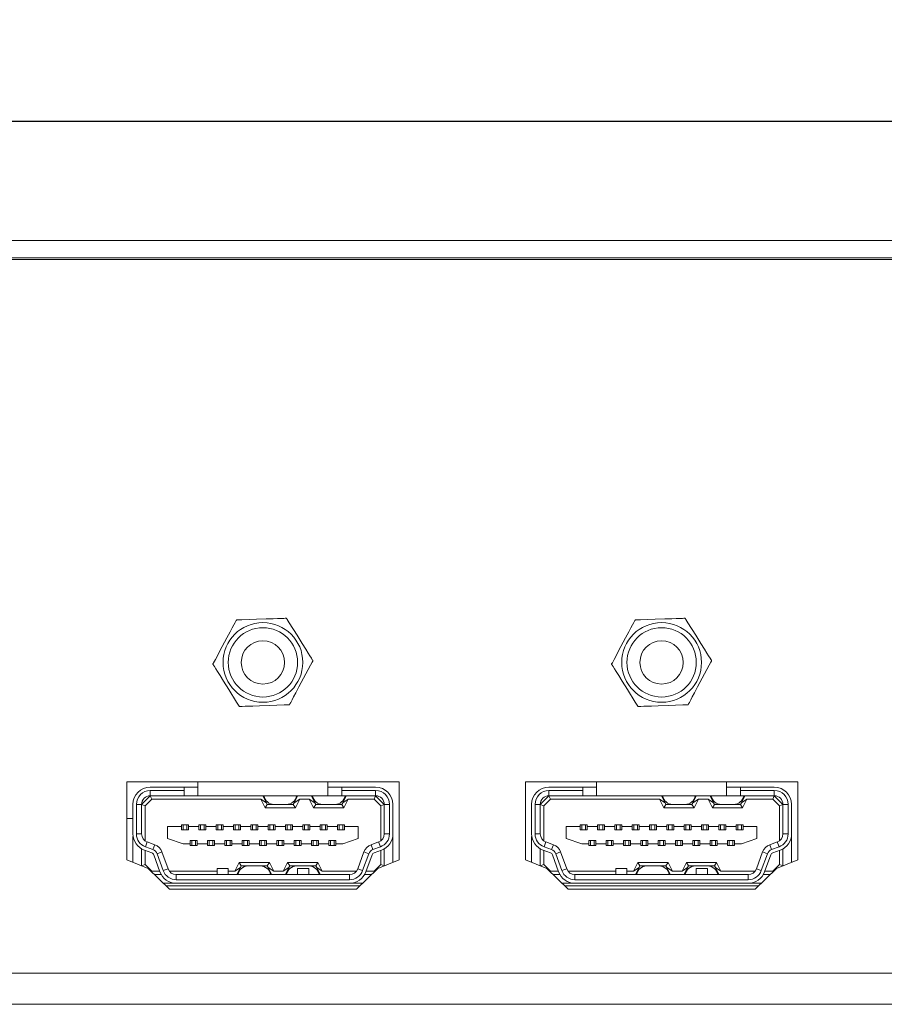
# Model space of a CAD drawing. Units: millimetres. Extents: x 26 to 1457, y 62 to 259.
# Drawn here: x 1037 to 1087, y 83 to 140 of the extents above; entities that cross this region are included whole.
import ezdxf

# ---------------------------------------------------------------- set-up
doc = ezdxf.new("R2010")
doc.units = ezdxf.units.MM
doc.header["$PDSIZE"] = -1
doc.dimstyles.new('ISO-25', dxfattribs={"dimtxt": 2.5, "dimasz": 2.5, "dimexe": 1.25, "dimexo": 0.625, "dimtad": 1, "dimtxsty": 'Standard', "dimcen": 2.5, "dimadec": 0, "dimazin": 0, "dimtfac": 1, "dimtmove": 0, "dimatfit": 3, "dimfxl": 1, "dimarcsym": 0})

# ---------------------------------------------------------------- blocks, each defined once
blk = doc.blocks.new('*D10')
at = {"color": 0, "lineweight": -2, "transparency": 16777216}
for p, q in [((975.445, 123.218), (975.445, 135.2)), ((1457.445, 123.218), (1457.445, 135.2)), ((978.747, 134.2), (1454.143, 134.2))]:
    blk.add_line(p, q, dxfattribs=at)
at = {"color": 0, "transparency": 16777216}
for points in [[(978.747, 134.75), (978.747, 133.649), (975.445, 134.2)], [(1454.143, 134.75), (1454.143, 133.649), (1457.445, 134.2)]]:
    blk.add_solid(points, dxfattribs=at)
at = {"layer": 'Defpoints', "color": 0, "transparency": 16777216}
for p in [(1457.445, 134.2), (975.445, 122.218), (1457.445, 122.218)]:
    blk.add_point(p, dxfattribs=at)
at = {"color": 0, "transparency": 16777216, "insert": (1216.445, 137.765), "char_height": 3.5, "attachment_point": 5}
blk.add_mtext('482,0', dxfattribs=at)

msp = doc.modelspace()

# ---------------------------------------------------------------- linework, layer by layer
at = {"color": 7, "linetype": 'Continuous', "lineweight": 15}
for p, q in [((1003.445, 127.318), (1098.445, 127.318)), ((1003.445, 126.318), (1098.445, 126.318)), ((1098.145, 126.218), (1003.645, 126.218)), ((1059.245, 96.058), (1043.545, 96.058)), ((1043.545, 96.058), (1043.545, 91.558)), ((1044.895, 95.758), (1046.845, 95.758)), ((1044.895, 95.558), (1044.895, 95.258)), ((1046.845, 95.558), (1044.895, 95.558)), ((1046.845, 95.558), (1046.845, 95.758)), ((1046.845, 95.758), (1047.645, 95.758)), ((1046.845, 95.258), (1046.845, 95.558)), ((1047.645, 96.058), (1047.645, 95.258)), ((1055.145, 95.258), (1055.145, 96.058)), ((1055.145, 95.758), (1055.945, 95.758)), ((1055.945, 95.758), (1055.945, 95.558)), ((1055.945, 95.758), (1057.895, 95.758)), ((1057.895, 95.558), (1055.945, 95.558)), ((1055.945, 95.558), (1055.945, 95.258)), ((1057.895, 95.258), (1057.895, 95.558)), ((1059.245, 91.558), (1059.245, 96.058)), ((1082.245, 96.058), (1066.545, 96.058)), ((1066.545, 96.058), (1066.545, 91.558)), ((1067.895, 95.758), (1069.845, 95.758)), ((1067.895, 95.558), (1067.895, 95.258)), ((1069.845, 95.558), (1067.895, 95.558)), ((1069.845, 95.558), (1069.845, 95.758)), ((1069.845, 95.758), (1070.645, 95.758)), ((1069.845, 95.258), (1069.845, 95.558)), ((1070.645, 96.058), (1070.645, 95.258)), ((1078.145, 95.258), (1078.145, 96.058)), ((1078.145, 95.758), (1078.945, 95.758)), ((1078.945, 95.758), (1078.945, 95.558)), ((1078.945, 95.758), (1080.895, 95.758)), ((1080.895, 95.558), (1078.945, 95.558)), ((1078.945, 95.558), (1078.945, 95.258)), ((1080.895, 95.258), (1080.895, 95.558)), ((1082.245, 91.558), (1082.245, 96.058)), ((1044.395, 94.758), (1044.895, 95.258)), ((1044.978, 95.058), (1044.595, 94.676)), ((1046.845, 95.258), (1044.895, 95.258)), ((1044.895, 95.258), (1044.978, 95.058)), ((1051.271, 95.058), (1044.978, 95.058)), ((1047.645, 95.258), (1046.845, 95.258)), ((1055.145, 95.258), (1047.645, 95.258)), ((1051.595, 94.858), (1051.271, 95.058)), ((1051.521, 94.558), (1051.271, 95.058)), ((1051.395, 95.258), (1051.595, 94.858)), ((1053.195, 94.858), (1053.395, 95.258)), ((1053.518, 95.058), (1053.195, 94.858)), ((1053.518, 95.058), (1053.268, 94.558)), ((1054.071, 95.058), (1053.518, 95.058)), ((1054.395, 94.858), (1054.071, 95.058)), ((1054.321, 94.558), (1054.071, 95.058)), ((1054.195, 95.258), (1054.395, 94.858)), ((1055.945, 95.258), (1055.145, 95.258)), ((1057.895, 95.258), (1055.945, 95.258)), ((1055.995, 94.858), (1056.195, 95.258)), ((1056.318, 95.058), (1055.995, 94.858)), ((1056.318, 95.058), (1056.068, 94.558)), ((1057.812, 95.058), (1056.318, 95.058)), ((1057.895, 95.258), (1057.812, 95.058)), ((1058.195, 94.676), (1057.812, 95.058)), ((1057.895, 95.258), (1058.395, 94.758)), ((1067.395, 94.758), (1067.895, 95.258)), ((1067.978, 95.058), (1067.595, 94.676)), ((1069.845, 95.258), (1067.895, 95.258)), ((1067.895, 95.258), (1067.978, 95.058)), ((1074.271, 95.058), (1067.978, 95.058)), ((1070.645, 95.258), (1069.845, 95.258)), ((1078.145, 95.258), (1070.645, 95.258)), ((1074.595, 94.858), (1074.271, 95.058)), ((1074.521, 94.558), (1074.271, 95.058)), ((1074.395, 95.258), (1074.595, 94.858)), ((1076.195, 94.858), (1076.395, 95.258)), ((1076.518, 95.058), (1076.195, 94.858)), ((1076.518, 95.058), (1076.268, 94.558)), ((1077.071, 95.058), (1076.518, 95.058)), ((1077.395, 94.858), (1077.071, 95.058)), ((1077.321, 94.558), (1077.071, 95.058)), ((1077.195, 95.258), (1077.395, 94.858)), ((1078.945, 95.258), (1078.145, 95.258)), ((1080.895, 95.258), (1078.945, 95.258)), ((1078.995, 94.858), (1079.195, 95.258)), ((1079.318, 95.058), (1078.995, 94.858)), ((1079.318, 95.058), (1079.068, 94.558)), ((1080.812, 95.058), (1079.318, 95.058)), ((1080.895, 95.258), (1080.812, 95.058)), ((1081.195, 94.676), (1080.812, 95.058)), ((1080.895, 95.258), (1081.395, 94.758)), ((1043.895, 93.058), (1043.895, 94.758)), ((1044.095, 94.758), (1044.095, 93.058)), ((1044.395, 94.758), (1044.095, 94.758)), ((1044.395, 94.758), (1044.395, 93.058)), ((1044.395, 94.758), (1044.595, 94.676)), ((1044.595, 94.676), (1044.595, 92.658)), ((1051.521, 94.558), (1051.645, 94.758)), ((1053.268, 94.558), (1051.521, 94.558)), ((1051.645, 94.758), (1051.595, 94.858)), ((1052.042, 94.758), (1051.645, 94.758)), ((1052.747, 94.758), (1052.042, 94.758)), ((1053.145, 94.758), (1052.747, 94.758)), ((1053.195, 94.858), (1053.145, 94.758)), ((1053.268, 94.558), (1053.145, 94.758)), ((1054.321, 94.558), (1054.445, 94.758)), ((1056.068, 94.558), (1054.321, 94.558)), ((1054.445, 94.758), (1054.395, 94.858)), ((1054.842, 94.758), (1054.445, 94.758)), ((1055.547, 94.758), (1054.842, 94.758)), ((1055.945, 94.758), (1055.547, 94.758)), ((1055.995, 94.858), (1055.945, 94.758)), ((1056.068, 94.558), (1055.945, 94.758)), ((1058.395, 94.758), (1058.195, 94.676)), ((1058.195, 92.658), (1058.195, 94.676)), ((1058.695, 94.758), (1058.395, 94.758)), ((1058.395, 93.058), (1058.395, 94.758)), ((1058.695, 93.058), (1058.695, 94.758)), ((1058.895, 94.758), (1058.895, 93.058)), ((1066.895, 93.058), (1066.895, 94.758)), ((1067.095, 94.758), (1067.095, 93.058)), ((1067.395, 94.758), (1067.095, 94.758)), ((1067.395, 94.758), (1067.395, 93.058)), ((1067.395, 94.758), (1067.595, 94.676)), ((1067.595, 94.676), (1067.595, 92.658)), ((1074.521, 94.558), (1074.645, 94.758)), ((1076.268, 94.558), (1074.521, 94.558)), ((1074.645, 94.758), (1074.595, 94.858)), ((1075.042, 94.758), (1074.645, 94.758)), ((1075.747, 94.758), (1075.042, 94.758)), ((1076.145, 94.758), (1075.747, 94.758)), ((1076.195, 94.858), (1076.145, 94.758)), ((1076.268, 94.558), (1076.145, 94.758)), ((1077.321, 94.558), (1077.445, 94.758)), ((1079.068, 94.558), (1077.321, 94.558)), ((1077.445, 94.758), (1077.395, 94.858)), ((1077.842, 94.758), (1077.445, 94.758)), ((1078.547, 94.758), (1077.842, 94.758)), ((1078.945, 94.758), (1078.547, 94.758)), ((1078.995, 94.858), (1078.945, 94.758)), ((1079.068, 94.558), (1078.945, 94.758)), ((1081.395, 94.758), (1081.195, 94.676)), ((1081.195, 92.658), (1081.195, 94.676)), ((1081.695, 94.758), (1081.395, 94.758)), ((1081.395, 93.058), (1081.395, 94.758)), ((1081.695, 93.058), (1081.695, 94.758)), ((1081.895, 94.758), (1081.895, 93.058)), ((1043.895, 93.946), (1043.545, 93.946)), ((1045.895, 92.783), (1045.895, 93.483)), ((1045.895, 93.483), (1046.695, 93.483)), ((1046.695, 93.583), (1046.795, 93.583)), ((1046.695, 93.483), (1046.695, 93.583)), ((1046.695, 93.283), (1046.695, 93.483)), ((1047.095, 93.283), (1046.695, 93.283)), ((1046.795, 93.583), (1046.995, 93.583)), ((1046.795, 93.583), (1046.795, 93.283)), ((1046.995, 93.583), (1046.995, 93.283)), ((1046.995, 93.583), (1047.095, 93.583)), ((1047.095, 93.583), (1047.095, 93.483)), ((1047.095, 93.483), (1047.095, 93.283)), ((1047.095, 93.483), (1047.695, 93.483)), ((1047.695, 93.583), (1047.795, 93.583)), ((1047.695, 93.483), (1047.695, 93.583)), ((1047.695, 93.283), (1047.695, 93.483)), ((1048.095, 93.283), (1047.695, 93.283)), ((1047.795, 93.583), (1047.795, 93.283)), ((1047.795, 93.583), (1047.995, 93.583)), ((1047.995, 93.583), (1047.995, 93.283)), ((1047.995, 93.583), (1048.095, 93.583)), ((1048.095, 93.583), (1048.095, 93.483)), ((1048.095, 93.483), (1048.095, 93.283)), ((1048.095, 93.483), (1048.695, 93.483)), ((1048.695, 93.583), (1048.795, 93.583)), ((1048.695, 93.483), (1048.695, 93.583)), ((1048.695, 93.283), (1048.695, 93.483)), ((1049.095, 93.283), (1048.695, 93.283)), ((1048.795, 93.583), (1048.795, 93.283)), ((1048.795, 93.583), (1048.995, 93.583)), ((1048.995, 93.583), (1048.995, 93.283)), ((1048.995, 93.583), (1049.095, 93.583)), ((1049.095, 93.583), (1049.095, 93.483)), ((1049.095, 93.483), (1049.095, 93.283)), ((1049.095, 93.483), (1049.695, 93.483)), ((1049.695, 93.583), (1049.795, 93.583)), ((1049.695, 93.483), (1049.695, 93.583)), ((1049.695, 93.283), (1049.695, 93.483)), ((1050.095, 93.283), (1049.695, 93.283)), ((1049.706, 93.283), (1049.706, 93.583)), ((1049.795, 93.583), (1049.795, 93.283)), ((1049.795, 93.583), (1049.995, 93.583)), ((1049.995, 93.583), (1049.995, 93.283)), ((1049.995, 93.583), (1050.095, 93.583)), ((1050.095, 93.583), (1050.095, 93.483)), ((1050.095, 93.483), (1050.095, 93.283)), ((1050.095, 93.483), (1050.695, 93.483)), ((1050.695, 93.583), (1050.795, 93.583)), ((1050.695, 93.483), (1050.695, 93.583)), ((1050.695, 93.283), (1050.695, 93.483)), ((1051.095, 93.283), (1050.695, 93.283)), ((1050.795, 93.583), (1050.795, 93.283)), ((1050.795, 93.583), (1050.995, 93.583)), ((1050.995, 93.583), (1050.995, 93.283)), ((1050.995, 93.583), (1051.095, 93.583)), ((1051.095, 93.583), (1051.095, 93.483)), ((1051.095, 93.483), (1051.095, 93.283)), ((1051.095, 93.483), (1051.695, 93.483)), ((1051.695, 93.583), (1051.795, 93.583)), ((1051.695, 93.483), (1051.695, 93.583)), ((1051.695, 93.283), (1051.695, 93.483)), ((1052.095, 93.283), (1051.695, 93.283)), ((1051.795, 93.583), (1051.995, 93.583)), ((1051.795, 93.583), (1051.795, 93.283)), ((1051.995, 93.583), (1051.995, 93.283)), ((1051.995, 93.583), (1052.095, 93.583)), ((1052.095, 93.583), (1052.095, 93.483)), ((1052.095, 93.483), (1052.095, 93.283)), ((1052.095, 93.483), (1052.695, 93.483)), ((1052.695, 93.583), (1052.795, 93.583)), ((1052.695, 93.483), (1052.695, 93.583)), ((1052.695, 93.283), (1052.695, 93.483)), ((1053.095, 93.283), (1052.695, 93.283)), ((1052.795, 93.583), (1052.995, 93.583)), ((1052.795, 93.583), (1052.795, 93.283)), ((1052.995, 93.583), (1052.995, 93.283)), ((1052.995, 93.583), (1053.095, 93.583)), ((1053.095, 93.583), (1053.095, 93.483)), ((1053.095, 93.483), (1053.095, 93.283)), ((1053.095, 93.483), (1053.695, 93.483)), ((1053.695, 93.583), (1053.795, 93.583)), ((1053.695, 93.483), (1053.695, 93.583)), ((1053.695, 93.283), (1053.695, 93.483)), ((1054.095, 93.283), (1053.695, 93.283)), ((1053.795, 93.583), (1053.995, 93.583)), ((1053.795, 93.583), (1053.795, 93.283)), ((1053.995, 93.583), (1053.995, 93.283)), ((1053.995, 93.583), (1054.095, 93.583)), ((1054.095, 93.583), (1054.095, 93.483)), ((1054.095, 93.483), (1054.095, 93.283)), ((1054.095, 93.483), (1054.695, 93.483)), ((1054.695, 93.583), (1054.795, 93.583)), ((1054.695, 93.483), (1054.695, 93.583)), ((1054.695, 93.283), (1054.695, 93.483)), ((1055.095, 93.283), (1054.695, 93.283)), ((1054.795, 93.583), (1054.995, 93.583)), ((1054.795, 93.583), (1054.795, 93.283)), ((1054.995, 93.583), (1054.995, 93.283)), ((1054.995, 93.583), (1055.095, 93.583)), ((1055.095, 93.583), (1055.095, 93.483)), ((1055.095, 93.483), (1055.095, 93.283)), ((1055.095, 93.483), (1055.695, 93.483)), ((1055.695, 93.583), (1055.795, 93.583)), ((1055.695, 93.483), (1055.695, 93.583)), ((1055.695, 93.283), (1055.695, 93.483)), ((1056.095, 93.283), (1055.695, 93.283)), ((1055.795, 93.583), (1055.995, 93.583)), ((1055.795, 93.583), (1055.795, 93.283)), ((1055.995, 93.583), (1055.995, 93.283)), ((1055.995, 93.583), (1056.095, 93.583)), ((1056.095, 93.583), (1056.095, 93.483)), ((1056.095, 93.483), (1056.095, 93.283)), ((1056.095, 93.483), (1056.895, 93.483)), ((1056.895, 93.483), (1056.895, 92.783)), ((1068.895, 92.783), (1068.895, 93.483)), ((1068.895, 93.483), (1069.695, 93.483)), ((1069.695, 93.583), (1069.795, 93.583)), ((1069.695, 93.483), (1069.695, 93.583)), ((1069.695, 93.283), (1069.695, 93.483)), ((1070.095, 93.283), (1069.695, 93.283)), ((1069.795, 93.583), (1069.795, 93.283)), ((1069.795, 93.583), (1069.995, 93.583)), ((1069.995, 93.583), (1069.995, 93.283)), ((1069.995, 93.583), (1070.095, 93.583)), ((1070.095, 93.583), (1070.095, 93.483)), ((1070.095, 93.483), (1070.095, 93.283)), ((1070.095, 93.483), (1070.695, 93.483)), ((1070.695, 93.583), (1070.795, 93.583)), ((1070.695, 93.483), (1070.695, 93.583)), ((1070.695, 93.283), (1070.695, 93.483)), ((1071.095, 93.283), (1070.695, 93.283)), ((1070.795, 93.583), (1070.995, 93.583)), ((1070.795, 93.583), (1070.795, 93.283)), ((1070.995, 93.583), (1070.995, 93.283)), ((1070.995, 93.583), (1071.095, 93.583)), ((1071.095, 93.583), (1071.095, 93.483)), ((1071.095, 93.483), (1071.095, 93.283)), ((1071.095, 93.483), (1071.695, 93.483)), ((1071.695, 93.583), (1071.795, 93.583)), ((1071.695, 93.483), (1071.695, 93.583)), ((1071.695, 93.283), (1071.695, 93.483)), ((1072.095, 93.283), (1071.695, 93.283)), ((1071.795, 93.583), (1071.795, 93.283)), ((1071.795, 93.583), (1071.995, 93.583)), ((1071.995, 93.583), (1071.995, 93.283)), ((1071.995, 93.583), (1072.095, 93.583)), ((1072.095, 93.583), (1072.095, 93.483)), ((1072.095, 93.483), (1072.095, 93.283)), ((1072.095, 93.483), (1072.695, 93.483)), ((1072.695, 93.583), (1072.795, 93.583)), ((1072.695, 93.483), (1072.695, 93.583)), ((1072.695, 93.283), (1072.695, 93.483)), ((1073.095, 93.283), (1072.695, 93.283)), ((1072.795, 93.583), (1072.995, 93.583)), ((1072.795, 93.583), (1072.795, 93.283)), ((1072.995, 93.583), (1072.995, 93.283)), ((1072.995, 93.583), (1073.095, 93.583)), ((1073.095, 93.583), (1073.095, 93.483)), ((1073.095, 93.483), (1073.095, 93.283)), ((1073.095, 93.483), (1073.695, 93.483)), ((1073.695, 93.583), (1073.795, 93.583)), ((1073.695, 93.483), (1073.695, 93.583)), ((1073.695, 93.283), (1073.695, 93.483)), ((1074.095, 93.283), (1073.695, 93.283)), ((1073.795, 93.583), (1073.995, 93.583)), ((1073.795, 93.583), (1073.795, 93.283)), ((1073.995, 93.583), (1073.995, 93.283)), ((1073.995, 93.583), (1074.095, 93.583)), ((1074.095, 93.583), (1074.095, 93.483)), ((1074.095, 93.483), (1074.095, 93.283)), ((1074.095, 93.483), (1074.695, 93.483)), ((1074.695, 93.583), (1074.795, 93.583)), ((1074.695, 93.483), (1074.695, 93.583)), ((1074.695, 93.283), (1074.695, 93.483)), ((1075.095, 93.283), (1074.695, 93.283)), ((1074.795, 93.583), (1074.795, 93.283)), ((1074.795, 93.583), (1074.995, 93.583)), ((1074.995, 93.583), (1074.995, 93.283)), ((1074.995, 93.583), (1075.095, 93.583)), ((1075.095, 93.583), (1075.095, 93.483)), ((1075.095, 93.483), (1075.095, 93.283)), ((1075.095, 93.483), (1075.695, 93.483)), ((1075.695, 93.583), (1075.795, 93.583)), ((1075.695, 93.483), (1075.695, 93.583)), ((1075.695, 93.283), (1075.695, 93.483)), ((1076.095, 93.283), (1075.695, 93.283)), ((1075.795, 93.583), (1075.995, 93.583)), ((1075.795, 93.583), (1075.795, 93.283)), ((1075.995, 93.583), (1075.995, 93.283)), ((1075.995, 93.583), (1076.095, 93.583)), ((1076.095, 93.583), (1076.095, 93.483)), ((1076.095, 93.483), (1076.095, 93.283)), ((1076.095, 93.483), (1076.695, 93.483)), ((1076.695, 93.583), (1076.795, 93.583)), ((1076.695, 93.483), (1076.695, 93.583)), ((1076.695, 93.283), (1076.695, 93.483)), ((1077.095, 93.283), (1076.695, 93.283)), ((1076.795, 93.583), (1076.995, 93.583)), ((1076.795, 93.583), (1076.795, 93.283)), ((1076.995, 93.583), (1076.995, 93.283)), ((1076.995, 93.583), (1077.095, 93.583)), ((1077.095, 93.583), (1077.095, 93.483)), ((1077.095, 93.483), (1077.095, 93.283)), ((1077.095, 93.483), (1077.695, 93.483)), ((1077.695, 93.583), (1077.795, 93.583)), ((1077.695, 93.483), (1077.695, 93.583)), ((1077.695, 93.283), (1077.695, 93.483)), ((1078.095, 93.283), (1077.695, 93.283)), ((1077.795, 93.583), (1077.995, 93.583)), ((1077.795, 93.583), (1077.795, 93.283)), ((1077.995, 93.583), (1077.995, 93.283)), ((1077.995, 93.583), (1078.095, 93.583)), ((1078.095, 93.583), (1078.095, 93.483)), ((1078.095, 93.483), (1078.095, 93.283)), ((1078.095, 93.483), (1078.695, 93.483)), ((1078.695, 93.583), (1078.795, 93.583)), ((1078.695, 93.483), (1078.695, 93.583)), ((1078.695, 93.283), (1078.695, 93.483)), ((1079.095, 93.283), (1078.695, 93.283)), ((1078.795, 93.583), (1078.795, 93.283)), ((1078.795, 93.583), (1078.995, 93.583)), ((1078.995, 93.583), (1078.995, 93.283)), ((1078.995, 93.583), (1079.095, 93.583)), ((1079.095, 93.583), (1079.095, 93.483)), ((1079.095, 93.483), (1079.095, 93.283)), ((1079.095, 93.483), (1079.895, 93.483)), ((1079.895, 93.483), (1079.895, 92.783)), ((1043.905, 92.913), (1043.895, 92.913)), ((1043.895, 91.415), (1043.895, 92.913)), ((1044.095, 93.058), (1044.395, 93.058)), ((1046.795, 92.483), (1045.895, 92.783)), ((1047.195, 92.483), (1047.195, 92.683)), ((1047.195, 92.683), (1047.595, 92.683)), ((1047.295, 92.383), (1047.295, 92.683)), ((1047.495, 92.383), (1047.495, 92.683)), ((1047.595, 92.683), (1047.595, 92.483)), ((1048.195, 92.683), (1048.595, 92.683)), ((1048.195, 92.483), (1048.195, 92.683)), ((1048.295, 92.383), (1048.295, 92.683)), ((1048.495, 92.383), (1048.495, 92.683)), ((1048.595, 92.683), (1048.595, 92.483)), ((1049.195, 92.683), (1049.595, 92.683)), ((1049.195, 92.483), (1049.195, 92.683)), ((1049.295, 92.383), (1049.295, 92.683)), ((1049.495, 92.383), (1049.495, 92.683)), ((1049.595, 92.683), (1049.595, 92.483)), ((1050.195, 92.683), (1050.595, 92.683)), ((1050.195, 92.483), (1050.195, 92.683)), ((1050.295, 92.383), (1050.295, 92.683)), ((1050.495, 92.383), (1050.495, 92.683)), ((1050.595, 92.683), (1050.595, 92.483)), ((1051.195, 92.683), (1051.595, 92.683)), ((1051.195, 92.483), (1051.195, 92.683)), ((1051.295, 92.383), (1051.295, 92.683)), ((1051.495, 92.383), (1051.495, 92.683)), ((1051.595, 92.683), (1051.595, 92.483)), ((1052.195, 92.683), (1052.595, 92.683)), ((1052.195, 92.483), (1052.195, 92.683)), ((1052.295, 92.383), (1052.295, 92.683)), ((1052.495, 92.383), (1052.495, 92.683)), ((1052.595, 92.683), (1052.595, 92.483)), ((1053.195, 92.683), (1053.595, 92.683)), ((1053.195, 92.483), (1053.195, 92.683)), ((1053.295, 92.383), (1053.295, 92.683)), ((1053.495, 92.383), (1053.495, 92.683)), ((1053.595, 92.683), (1053.595, 92.483)), ((1054.195, 92.683), (1054.595, 92.683)), ((1054.195, 92.483), (1054.195, 92.683)), ((1054.295, 92.383), (1054.295, 92.683)), ((1054.495, 92.383), (1054.495, 92.683)), ((1054.595, 92.683), (1054.595, 92.483)), ((1055.195, 92.683), (1055.595, 92.683)), ((1055.195, 92.483), (1055.195, 92.683)), ((1055.295, 92.383), (1055.295, 92.683)), ((1055.495, 92.383), (1055.495, 92.683)), ((1055.595, 92.683), (1055.595, 92.483)), ((1056.895, 92.783), (1055.995, 92.483)), ((1058.395, 93.058), (1058.695, 93.058)), ((1058.884, 92.913), (1058.895, 92.913)), ((1058.895, 92.913), (1058.895, 91.415)), ((1066.905, 92.913), (1066.895, 92.913)), ((1066.895, 91.415), (1066.895, 92.913)), ((1067.095, 93.058), (1067.395, 93.058)), ((1069.795, 92.483), (1068.895, 92.783)), ((1070.195, 92.483), (1070.195, 92.683)), ((1070.195, 92.683), (1070.595, 92.683)), ((1070.295, 92.383), (1070.295, 92.683)), ((1070.495, 92.383), (1070.495, 92.683)), ((1070.595, 92.683), (1070.595, 92.483)), ((1071.195, 92.683), (1071.595, 92.683)), ((1071.195, 92.483), (1071.195, 92.683)), ((1071.295, 92.383), (1071.295, 92.683)), ((1071.495, 92.383), (1071.495, 92.683)), ((1071.595, 92.683), (1071.595, 92.483)), ((1072.195, 92.683), (1072.595, 92.683)), ((1072.195, 92.483), (1072.195, 92.683)), ((1072.295, 92.383), (1072.295, 92.683)), ((1072.495, 92.383), (1072.495, 92.683)), ((1072.595, 92.683), (1072.595, 92.483)), ((1073.195, 92.683), (1073.595, 92.683)), ((1073.195, 92.483), (1073.195, 92.683)), ((1073.295, 92.383), (1073.295, 92.683)), ((1073.495, 92.383), (1073.495, 92.683)), ((1073.595, 92.683), (1073.595, 92.483)), ((1074.195, 92.683), (1074.595, 92.683)), ((1074.195, 92.483), (1074.195, 92.683)), ((1074.295, 92.383), (1074.295, 92.683)), ((1074.495, 92.383), (1074.495, 92.683)), ((1074.595, 92.683), (1074.595, 92.483)), ((1075.195, 92.683), (1075.595, 92.683)), ((1075.195, 92.483), (1075.195, 92.683)), ((1075.295, 92.383), (1075.295, 92.683)), ((1075.495, 92.383), (1075.495, 92.683)), ((1075.595, 92.683), (1075.595, 92.483)), ((1076.195, 92.683), (1076.595, 92.683)), ((1076.195, 92.483), (1076.195, 92.683)), ((1076.295, 92.383), (1076.295, 92.683)), ((1076.495, 92.383), (1076.495, 92.683)), ((1076.595, 92.683), (1076.595, 92.483)), ((1077.195, 92.683), (1077.595, 92.683)), ((1077.195, 92.483), (1077.195, 92.683)), ((1077.295, 92.383), (1077.295, 92.683)), ((1077.495, 92.383), (1077.495, 92.683)), ((1077.595, 92.683), (1077.595, 92.483)), ((1078.195, 92.683), (1078.595, 92.683)), ((1078.195, 92.483), (1078.195, 92.683)), ((1078.295, 92.383), (1078.295, 92.683)), ((1078.495, 92.383), (1078.495, 92.683)), ((1078.595, 92.683), (1078.595, 92.483)), ((1079.895, 92.783), (1078.995, 92.483)), ((1081.395, 93.058), (1081.695, 93.058)), ((1081.884, 92.913), (1081.895, 92.913)), ((1081.895, 92.913), (1081.895, 91.415)), ((1044.395, 92.192), (1044.395, 91.21)), ((1044.98, 91.963), (1044.553, 92.119)), ((1044.595, 92.103), (1044.595, 91.291)), ((1044.724, 92.589), (1044.621, 92.307)), ((1044.621, 92.307), (1045.048, 92.151)), ((1044.724, 92.589), (1045.151, 92.433)), ((1045.151, 92.433), (1045.048, 92.151)), ((1046.795, 92.483), (1047.195, 92.483)), ((1047.195, 92.383), (1047.195, 92.483)), ((1047.295, 92.383), (1047.195, 92.383)), ((1047.495, 92.383), (1047.295, 92.383)), ((1047.595, 92.383), (1047.495, 92.383)), ((1047.595, 92.483), (1048.195, 92.483)), ((1047.595, 92.483), (1047.595, 92.383)), ((1048.195, 92.383), (1048.195, 92.483)), ((1048.295, 92.383), (1048.195, 92.383)), ((1048.295, 92.383), (1048.495, 92.383)), ((1048.595, 92.383), (1048.495, 92.383)), ((1048.595, 92.483), (1049.195, 92.483)), ((1048.595, 92.483), (1048.595, 92.383)), ((1049.195, 92.383), (1049.195, 92.483)), ((1049.295, 92.383), (1049.195, 92.383)), ((1049.495, 92.383), (1049.295, 92.383)), ((1049.595, 92.383), (1049.495, 92.383)), ((1049.595, 92.483), (1050.195, 92.483)), ((1049.595, 92.483), (1049.595, 92.383)), ((1050.195, 92.383), (1050.195, 92.483)), ((1050.295, 92.383), (1050.195, 92.383)), ((1050.495, 92.383), (1050.295, 92.383)), ((1050.595, 92.383), (1050.495, 92.383)), ((1050.595, 92.483), (1051.195, 92.483)), ((1050.595, 92.483), (1050.595, 92.383)), ((1051.195, 92.383), (1051.195, 92.483)), ((1051.295, 92.383), (1051.195, 92.383)), ((1051.495, 92.383), (1051.295, 92.383)), ((1051.595, 92.383), (1051.495, 92.383)), ((1051.595, 92.483), (1052.195, 92.483)), ((1051.595, 92.483), (1051.595, 92.383)), ((1052.195, 92.383), (1052.195, 92.483)), ((1052.295, 92.383), (1052.195, 92.383)), ((1052.495, 92.383), (1052.295, 92.383)), ((1052.595, 92.383), (1052.495, 92.383)), ((1052.595, 92.483), (1053.195, 92.483)), ((1052.595, 92.483), (1052.595, 92.383)), ((1053.195, 92.383), (1053.195, 92.483)), ((1053.295, 92.383), (1053.195, 92.383)), ((1053.495, 92.383), (1053.295, 92.383)), ((1053.595, 92.383), (1053.495, 92.383)), ((1053.595, 92.483), (1054.195, 92.483)), ((1053.595, 92.483), (1053.595, 92.383)), ((1054.195, 92.383), (1054.195, 92.483)), ((1054.295, 92.383), (1054.195, 92.383)), ((1054.495, 92.383), (1054.295, 92.383)), ((1054.595, 92.383), (1054.495, 92.383)), ((1054.595, 92.483), (1055.195, 92.483)), ((1054.595, 92.483), (1054.595, 92.383)), ((1055.195, 92.383), (1055.195, 92.483)), ((1055.295, 92.383), (1055.195, 92.383)), ((1055.495, 92.383), (1055.295, 92.383)), ((1055.595, 92.383), (1055.495, 92.383)), ((1055.595, 92.483), (1055.995, 92.483)), ((1055.595, 92.483), (1055.595, 92.383)), ((1057.639, 92.433), (1058.066, 92.589)), ((1057.639, 92.433), (1057.741, 92.151)), ((1057.741, 92.151), (1058.168, 92.307)), ((1058.237, 92.119), (1057.81, 91.963)), ((1058.168, 92.307), (1058.066, 92.589)), ((1058.195, 91.291), (1058.195, 92.103)), ((1058.395, 91.21), (1058.395, 92.192)), ((1067.395, 92.192), (1067.395, 91.21)), ((1067.98, 91.963), (1067.553, 92.119)), ((1067.595, 92.103), (1067.595, 91.291)), ((1067.724, 92.589), (1067.621, 92.307)), ((1067.621, 92.307), (1068.048, 92.151)), ((1067.724, 92.589), (1068.151, 92.433)), ((1068.151, 92.433), (1068.048, 92.151)), ((1069.795, 92.483), (1070.195, 92.483)), ((1070.195, 92.383), (1070.195, 92.483)), ((1070.295, 92.383), (1070.195, 92.383)), ((1070.495, 92.383), (1070.295, 92.383)), ((1070.595, 92.383), (1070.495, 92.383)), ((1070.595, 92.483), (1071.195, 92.483)), ((1070.595, 92.483), (1070.595, 92.383)), ((1071.195, 92.383), (1071.195, 92.483)), ((1071.295, 92.383), (1071.195, 92.383)), ((1071.295, 92.383), (1071.495, 92.383)), ((1071.595, 92.383), (1071.495, 92.383)), ((1071.595, 92.483), (1072.195, 92.483)), ((1071.595, 92.483), (1071.595, 92.383)), ((1072.195, 92.383), (1072.195, 92.483)), ((1072.295, 92.383), (1072.195, 92.383)), ((1072.495, 92.383), (1072.295, 92.383)), ((1072.595, 92.383), (1072.495, 92.383)), ((1072.595, 92.483), (1073.195, 92.483)), ((1072.595, 92.483), (1072.595, 92.383)), ((1073.195, 92.383), (1073.195, 92.483)), ((1073.295, 92.383), (1073.195, 92.383)), ((1073.495, 92.383), (1073.295, 92.383)), ((1073.595, 92.383), (1073.495, 92.383)), ((1073.595, 92.483), (1074.195, 92.483)), ((1073.595, 92.483), (1073.595, 92.383)), ((1074.195, 92.383), (1074.195, 92.483)), ((1074.295, 92.383), (1074.195, 92.383)), ((1074.495, 92.383), (1074.295, 92.383)), ((1074.595, 92.383), (1074.495, 92.383)), ((1074.595, 92.483), (1075.195, 92.483)), ((1074.595, 92.483), (1074.595, 92.383)), ((1075.195, 92.383), (1075.195, 92.483)), ((1075.295, 92.383), (1075.195, 92.383)), ((1075.495, 92.383), (1075.295, 92.383)), ((1075.595, 92.383), (1075.495, 92.383)), ((1075.595, 92.483), (1076.195, 92.483)), ((1075.595, 92.483), (1075.595, 92.383)), ((1076.195, 92.383), (1076.195, 92.483)), ((1076.295, 92.383), (1076.195, 92.383)), ((1076.495, 92.383), (1076.295, 92.383)), ((1076.595, 92.383), (1076.495, 92.383)), ((1076.595, 92.483), (1077.195, 92.483)), ((1076.595, 92.483), (1076.595, 92.383)), ((1077.195, 92.383), (1077.195, 92.483)), ((1077.295, 92.383), (1077.195, 92.383)), ((1077.495, 92.383), (1077.295, 92.383)), ((1077.595, 92.383), (1077.495, 92.383)), ((1077.595, 92.483), (1078.195, 92.483)), ((1077.595, 92.483), (1077.595, 92.383)), ((1078.195, 92.383), (1078.195, 92.483)), ((1078.295, 92.383), (1078.195, 92.383)), ((1078.495, 92.383), (1078.295, 92.383)), ((1078.595, 92.383), (1078.495, 92.383)), ((1078.595, 92.483), (1078.995, 92.483)), ((1078.595, 92.483), (1078.595, 92.383)), ((1080.639, 92.433), (1081.066, 92.589)), ((1080.639, 92.433), (1080.741, 92.151)), ((1080.741, 92.151), (1081.168, 92.307)), ((1081.237, 92.119), (1080.81, 91.963)), ((1081.168, 92.307), (1081.066, 92.589)), ((1081.195, 91.291), (1081.195, 92.103)), ((1081.395, 91.21), (1081.395, 92.192)), ((1043.545, 91.558), (1044.765, 91.058)), ((1045.455, 90.866), (1045.099, 91.844)), ((1045.569, 92.015), (1045.287, 91.912)), ((1045.287, 91.912), (1045.643, 90.935)), ((1045.569, 92.015), (1045.925, 91.037)), ((1056.865, 91.037), (1057.22, 92.015)), ((1057.147, 90.935), (1057.502, 91.912)), ((1057.22, 92.015), (1057.502, 91.912)), ((1057.69, 91.844), (1057.335, 90.866)), ((1058.025, 91.058), (1059.245, 91.558)), ((1066.545, 91.558), (1067.765, 91.058)), ((1068.455, 90.866), (1068.099, 91.844)), ((1068.569, 92.015), (1068.287, 91.912)), ((1068.287, 91.912), (1068.643, 90.935)), ((1068.569, 92.015), (1068.925, 91.037)), ((1079.865, 91.037), (1080.22, 92.015)), ((1080.147, 90.935), (1080.502, 91.912)), ((1080.22, 92.015), (1080.502, 91.912)), ((1080.69, 91.844), (1080.335, 90.866)), ((1081.025, 91.058), (1082.245, 91.558)), ((1044.397, 91.209), (1044.595, 91.291)), ((1044.595, 91.291), (1044.978, 90.908)), ((1044.765, 91.058), (1045.995, 89.858)), ((1045.643, 90.935), (1045.925, 91.037)), ((1048.745, 90.708), (1048.745, 91.058)), ((1048.745, 91.058), (1049.395, 91.058)), ((1049.395, 91.058), (1049.395, 90.708)), ((1049.771, 90.908), (1050.021, 91.408)), ((1049.771, 90.908), (1050.095, 91.108)), ((1050.095, 91.108), (1049.895, 90.708)), ((1050.021, 91.408), (1050.145, 91.208)), ((1050.021, 91.408), (1051.768, 91.408)), ((1050.095, 91.108), (1050.145, 91.208)), ((1050.145, 91.208), (1050.542, 91.208)), ((1050.542, 91.208), (1051.247, 91.208)), ((1051.247, 91.208), (1051.645, 91.208)), ((1051.768, 91.408), (1051.645, 91.208)), ((1051.645, 91.208), (1051.695, 91.108)), ((1051.695, 91.108), (1052.018, 90.908)), ((1051.895, 90.708), (1051.695, 91.108)), ((1051.768, 91.408), (1052.018, 90.908)), ((1052.571, 90.908), (1052.821, 91.408)), ((1052.571, 90.908), (1052.895, 91.108)), ((1052.895, 91.108), (1052.695, 90.708)), ((1052.821, 91.408), (1052.945, 91.208)), ((1052.821, 91.408), (1054.568, 91.408)), ((1052.895, 91.108), (1052.945, 91.208)), ((1052.945, 91.208), (1053.342, 91.208)), ((1053.342, 91.208), (1054.047, 91.208)), ((1053.395, 90.708), (1053.395, 91.058)), ((1053.395, 91.058), (1054.045, 91.058)), ((1054.045, 91.058), (1054.045, 90.708)), ((1054.047, 91.208), (1054.445, 91.208)), ((1054.568, 91.408), (1054.445, 91.208)), ((1054.445, 91.208), (1054.495, 91.108)), ((1054.495, 91.108), (1054.818, 90.908)), ((1054.695, 90.708), (1054.495, 91.108)), ((1054.568, 91.408), (1054.818, 90.908)), ((1056.795, 89.858), (1058.025, 91.058)), ((1056.865, 91.037), (1057.147, 90.935)), ((1057.812, 90.908), (1058.195, 91.291)), ((1058.393, 91.209), (1058.195, 91.291)), ((1067.397, 91.209), (1067.595, 91.291)), ((1067.595, 91.291), (1067.978, 90.908)), ((1067.765, 91.058), (1068.995, 89.858)), ((1068.643, 90.935), (1068.925, 91.037)), ((1071.745, 90.708), (1071.745, 91.058)), ((1071.745, 91.058), (1072.395, 91.058)), ((1072.395, 91.058), (1072.395, 90.708)), ((1072.771, 90.908), (1073.021, 91.408)), ((1072.771, 90.908), (1073.095, 91.108)), ((1073.095, 91.108), (1072.895, 90.708)), ((1073.021, 91.408), (1073.145, 91.208)), ((1073.021, 91.408), (1074.768, 91.408)), ((1073.095, 91.108), (1073.145, 91.208)), ((1073.145, 91.208), (1073.542, 91.208)), ((1073.542, 91.208), (1074.247, 91.208)), ((1074.247, 91.208), (1074.645, 91.208)), ((1074.768, 91.408), (1074.645, 91.208)), ((1074.645, 91.208), (1074.695, 91.108)), ((1074.695, 91.108), (1075.018, 90.908)), ((1074.895, 90.708), (1074.695, 91.108)), ((1074.768, 91.408), (1075.018, 90.908)), ((1075.571, 90.908), (1075.821, 91.408)), ((1075.571, 90.908), (1075.895, 91.108)), ((1075.895, 91.108), (1075.695, 90.708)), ((1075.821, 91.408), (1075.945, 91.208)), ((1075.821, 91.408), (1077.568, 91.408)), ((1075.895, 91.108), (1075.945, 91.208)), ((1075.945, 91.208), (1076.342, 91.208)), ((1076.342, 91.208), (1077.047, 91.208)), ((1076.395, 91.058), (1077.045, 91.058)), ((1076.395, 90.708), (1076.395, 91.058)), ((1077.045, 91.058), (1077.045, 90.708)), ((1077.047, 91.208), (1077.445, 91.208)), ((1077.568, 91.408), (1077.445, 91.208)), ((1077.445, 91.208), (1077.495, 91.108)), ((1077.495, 91.108), (1077.818, 90.908)), ((1077.695, 90.708), (1077.495, 91.108)), ((1077.568, 91.408), (1077.818, 90.908)), ((1079.795, 89.858), (1081.025, 91.058)), ((1079.865, 91.037), (1080.147, 90.935)), ((1080.812, 90.908), (1081.195, 91.291)), ((1081.393, 91.209), (1081.195, 91.291)), ((1044.961, 90.867), (1044.978, 90.908)), ((1044.978, 90.908), (1045.44, 90.908)), ((1045.124, 90.708), (1045.529, 90.708)), ((1045.995, 90.908), (1048.745, 90.908)), ((1046.395, 90.708), (1046.395, 90.408)), ((1046.395, 90.708), (1056.395, 90.708)), ((1046.395, 90.408), (1056.395, 90.408)), ((1049.395, 90.908), (1049.771, 90.908)), ((1052.018, 90.908), (1052.571, 90.908)), ((1054.818, 90.908), (1056.795, 90.908)), ((1056.395, 90.408), (1056.395, 90.708)), ((1057.261, 90.708), (1057.666, 90.708)), ((1057.35, 90.908), (1057.812, 90.908)), ((1057.829, 90.867), (1057.812, 90.908)), ((1067.961, 90.867), (1067.978, 90.908)), ((1067.978, 90.908), (1068.44, 90.908)), ((1068.124, 90.708), (1068.529, 90.708)), ((1068.995, 90.908), (1071.745, 90.908)), ((1069.395, 90.708), (1069.395, 90.408)), ((1069.395, 90.708), (1079.395, 90.708)), ((1069.395, 90.408), (1079.395, 90.408)), ((1072.395, 90.908), (1072.771, 90.908)), ((1075.018, 90.908), (1075.571, 90.908)), ((1077.818, 90.908), (1079.795, 90.908)), ((1079.395, 90.408), (1079.395, 90.708)), ((1080.261, 90.708), (1080.666, 90.708)), ((1080.35, 90.908), (1080.812, 90.908)), ((1080.829, 90.867), (1080.812, 90.908)), ((1046.395, 90.208), (1045.636, 90.208)), ((1057, 90.058), (1045.79, 90.058)), ((1045.995, 89.858), (1056.795, 89.858)), ((1056.395, 90.208), (1046.395, 90.208)), ((1057.154, 90.208), (1056.395, 90.208)), ((1069.395, 90.208), (1068.636, 90.208)), ((1080, 90.058), (1068.79, 90.058)), ((1068.995, 89.858), (1079.795, 89.858)), ((1079.395, 90.208), (1069.395, 90.208)), ((1080.154, 90.208), (1079.395, 90.208)), ((1432.445, 85.018), (1000.445, 85.018)), ((1432.445, 83.218), (1000.445, 83.218))]:
    msp.add_line(p, q, dxfattribs=at)
at = {"color": 7, "linetype": 'Continuous', "lineweight": 15, "flags": 128}
for points in [[(1048.51, 102.86), (1048.513, 102.866), (1048.524, 102.887), (1048.552, 102.94), (1048.652, 103.127), (1049.05, 103.875), (1049.319, 104.378), (1049.502, 104.722), (1049.627, 104.957), (1049.713, 105.118), (1049.792, 105.266), (1049.835, 105.347), (1049.855, 105.384), (1049.865, 105.403), (1049.867, 105.408)], [(1049.867, 105.408), (1049.874, 105.408), (1049.897, 105.409), (1049.957, 105.411), (1050.17, 105.418), (1051.016, 105.447), (1051.587, 105.466), (1051.976, 105.48), (1052.242, 105.489), (1052.424, 105.495), (1052.592, 105.501), (1052.684, 105.504), (1052.726, 105.505), (1052.747, 105.506), (1052.752, 105.506)], [(1052.752, 105.506), (1052.756, 105.5), (1052.768, 105.48), (1052.8, 105.43), (1052.912, 105.249), (1053.361, 104.531), (1053.663, 104.046), (1053.869, 103.716), (1054.01, 103.49), (1054.106, 103.336), (1054.195, 103.193), (1054.244, 103.115), (1054.266, 103.079), (1054.277, 103.061), (1054.28, 103.057)], [(1071.51, 102.86), (1071.513, 102.866), (1071.524, 102.887), (1071.552, 102.94), (1071.652, 103.127), (1072.05, 103.875), (1072.319, 104.378), (1072.502, 104.722), (1072.627, 104.957), (1072.713, 105.118), (1072.792, 105.266), (1072.835, 105.347), (1072.855, 105.384), (1072.865, 105.403), (1072.867, 105.408)], [(1072.867, 105.408), (1072.874, 105.408), (1072.897, 105.409), (1072.957, 105.411), (1073.17, 105.418), (1074.016, 105.447), (1074.587, 105.466), (1074.976, 105.48), (1075.242, 105.489), (1075.424, 105.495), (1075.592, 105.501), (1075.684, 105.504), (1075.726, 105.505), (1075.747, 105.506), (1075.752, 105.506)], [(1075.752, 105.506), (1075.756, 105.5), (1075.768, 105.48), (1075.8, 105.43), (1075.912, 105.249), (1076.361, 104.531), (1076.663, 104.046), (1076.869, 103.716), (1077.01, 103.49), (1077.106, 103.336), (1077.195, 103.193), (1077.244, 103.115), (1077.266, 103.079), (1077.277, 103.061), (1077.28, 103.057)], [(1054.28, 103.057), (1054.277, 103.051), (1054.266, 103.03), (1054.238, 102.977), (1054.138, 102.79), (1053.739, 102.042), (1053.471, 101.538), (1053.288, 101.194), (1053.163, 100.96), (1053.077, 100.799), (1052.998, 100.651), (1052.955, 100.569), (1052.935, 100.532), (1052.925, 100.514), (1052.922, 100.509)], [(1077.28, 103.057), (1077.277, 103.051), (1077.266, 103.03), (1077.238, 102.977), (1077.138, 102.79), (1076.739, 102.042), (1076.471, 101.538), (1076.288, 101.194), (1076.163, 100.96), (1076.077, 100.799), (1075.998, 100.651), (1075.955, 100.569), (1075.935, 100.532), (1075.925, 100.514), (1075.922, 100.509)], [(1050.037, 100.411), (1050.034, 100.416), (1050.021, 100.436), (1049.99, 100.487), (1049.877, 100.667), (1049.429, 101.386), (1049.127, 101.87), (1048.921, 102.201), (1048.78, 102.427), (1048.684, 102.581), (1048.595, 102.724), (1048.546, 102.802), (1048.524, 102.837), (1048.513, 102.855), (1048.51, 102.86)], [(1073.037, 100.411), (1073.034, 100.416), (1073.021, 100.436), (1072.99, 100.487), (1072.877, 100.667), (1072.429, 101.386), (1072.127, 101.87), (1071.921, 102.201), (1071.78, 102.427), (1071.684, 102.581), (1071.595, 102.724), (1071.546, 102.802), (1071.524, 102.837), (1071.513, 102.855), (1071.51, 102.86)], [(1052.922, 100.509), (1052.916, 100.509), (1052.892, 100.508), (1052.832, 100.506), (1052.62, 100.499), (1051.774, 100.47), (1051.203, 100.45), (1050.814, 100.437), (1050.548, 100.428), (1050.366, 100.422), (1050.198, 100.416), (1050.106, 100.413), (1050.064, 100.412), (1050.043, 100.411), (1050.037, 100.411)], [(1075.922, 100.509), (1075.916, 100.509), (1075.892, 100.508), (1075.832, 100.506), (1075.62, 100.499), (1074.774, 100.47), (1074.203, 100.45), (1073.814, 100.437), (1073.548, 100.428), (1073.366, 100.422), (1073.198, 100.416), (1073.106, 100.413), (1073.064, 100.412), (1073.043, 100.411), (1073.037, 100.411)]]:
    msp.add_lwpolyline(points, dxfattribs=at)
at = {"color": 7, "linetype": 'Continuous', "lineweight": 15}
for centre, radius in [((1051.395, 102.958), 2.3), ((1074.395, 102.958), 2.3), ((1051.395, 102.958), 2), ((1074.395, 102.958), 2), ((1051.395, 102.958), 1.25), ((1074.395, 102.958), 1.25)]:
    msp.add_circle(centre, radius, dxfattribs=at)
for centre, radius, start, end in [((1044.895, 94.758), 1, 90, 180), ((1044.895, 94.758), 0.8, 90, 180), ((1057.895, 94.758), 1, 0, 90), ((1057.895, 94.758), 0.8, 0, 90), ((1067.895, 94.758), 1, 90, 180), ((1067.895, 94.758), 0.8, 90, 180), ((1080.895, 94.758), 1, 0, 90), ((1080.895, 94.758), 0.8, 0, 90), ((1044.895, 94.758), 0.5, 90, 180), ((1052.042, 95.358), 0.6, 189.5941, 270), ((1052.747, 95.358), 0.6, 270, 350.4059), ((1054.842, 95.358), 0.6, 189.5941, 270), ((1055.547, 95.358), 0.6, 270, 350.4059), ((1057.895, 94.758), 0.5, 0, 90), ((1067.895, 94.758), 0.5, 90, 180), ((1075.042, 95.358), 0.6, 189.5941, 270), ((1075.747, 95.358), 0.6, 270, 350.4059), ((1077.842, 95.358), 0.6, 189.5941, 270), ((1078.547, 95.358), 0.6, 270, 350.4059), ((1080.895, 94.758), 0.5, 0, 90), ((1044.895, 93.058), 1, 180, 250), ((1044.895, 93.058), 0.8, 180, 250), ((1044.895, 93.058), 0.5, 180, 250), ((1057.895, 93.058), 0.5, 290, 0), ((1057.895, 93.058), 0.8, 290, 0), ((1057.895, 93.058), 1, 290, 0), ((1067.895, 93.058), 1, 180, 250), ((1067.895, 93.058), 0.8, 180, 250), ((1067.895, 93.058), 0.5, 180, 250), ((1080.895, 93.058), 0.5, 290, 0), ((1080.895, 93.058), 0.8, 290, 0), ((1080.895, 93.058), 1, 290, 0), ((1044.911, 91.775), 0.4, 20, 70), ((1044.911, 91.775), 0.7, 20, 70), ((1057.878, 91.775), 0.7, 110, 160), ((1057.878, 91.775), 0.4, 110, 160), ((1067.911, 91.775), 0.4, 20, 70), ((1067.911, 91.775), 0.7, 20, 70), ((1080.878, 91.775), 0.7, 110, 160), ((1080.878, 91.775), 0.4, 110, 160), ((1044.911, 91.775), 0.2, 20, 70), ((1057.878, 91.775), 0.2, 110, 160), ((1067.911, 91.775), 0.2, 20, 70), ((1080.878, 91.775), 0.2, 110, 160), ((1046.395, 91.208), 0.5, 200, 270), ((1050.542, 90.608), 0.6, 90, 170.4059), ((1051.247, 90.608), 0.6, 9.5941, 90), ((1053.342, 90.608), 0.6, 90, 170.4059), ((1054.047, 90.608), 0.6, 9.5941, 90), ((1056.395, 91.208), 0.5, 270, 340), ((1069.395, 91.208), 0.5, 200, 270), ((1073.542, 90.608), 0.6, 90, 170.4059), ((1074.247, 90.608), 0.6, 9.5941, 90), ((1076.342, 90.608), 0.6, 90, 170.4059), ((1077.047, 90.608), 0.6, 9.5941, 90), ((1079.395, 91.208), 0.5, 270, 340), ((1046.395, 91.208), 1, 200, 270), ((1046.395, 91.208), 0.8, 200, 270), ((1056.395, 91.208), 0.8, 270, 340), ((1056.395, 91.208), 1, 270, 340), ((1069.395, 91.208), 1, 200, 270), ((1069.395, 91.208), 0.8, 200, 270), ((1079.395, 91.208), 0.8, 270, 340), ((1079.395, 91.208), 1, 270, 340)]:
    msp.add_arc(centre, radius, start, end, dxfattribs=at)

# ---------------------------------------------------------------- dimensions: what is measured, and where the dimension line sits
dim = msp.add_linear_dim(base=(1457.445, 134.2), p1=(975.445, 122.218), p2=(1457.445, 122.218), dimstyle='ISO-25', override={"dimtxt": 3.5, "dimasz": 3.302, "dimexe": 1, "dimexo": 1, "dimgap": 1.524, "dimtih": 1, "dimtoh": 1, "dimdec": 1, "dimzin": 0, "dimadec": 2, "dimtdec": 1, "dimtzin": 0})
dim.commit()
dim.dimension.update_dxf_attribs({"geometry": '*D10', "text_midpoint": (1216.445, 137.765)})

doc.saveas('drawing.dxf')
